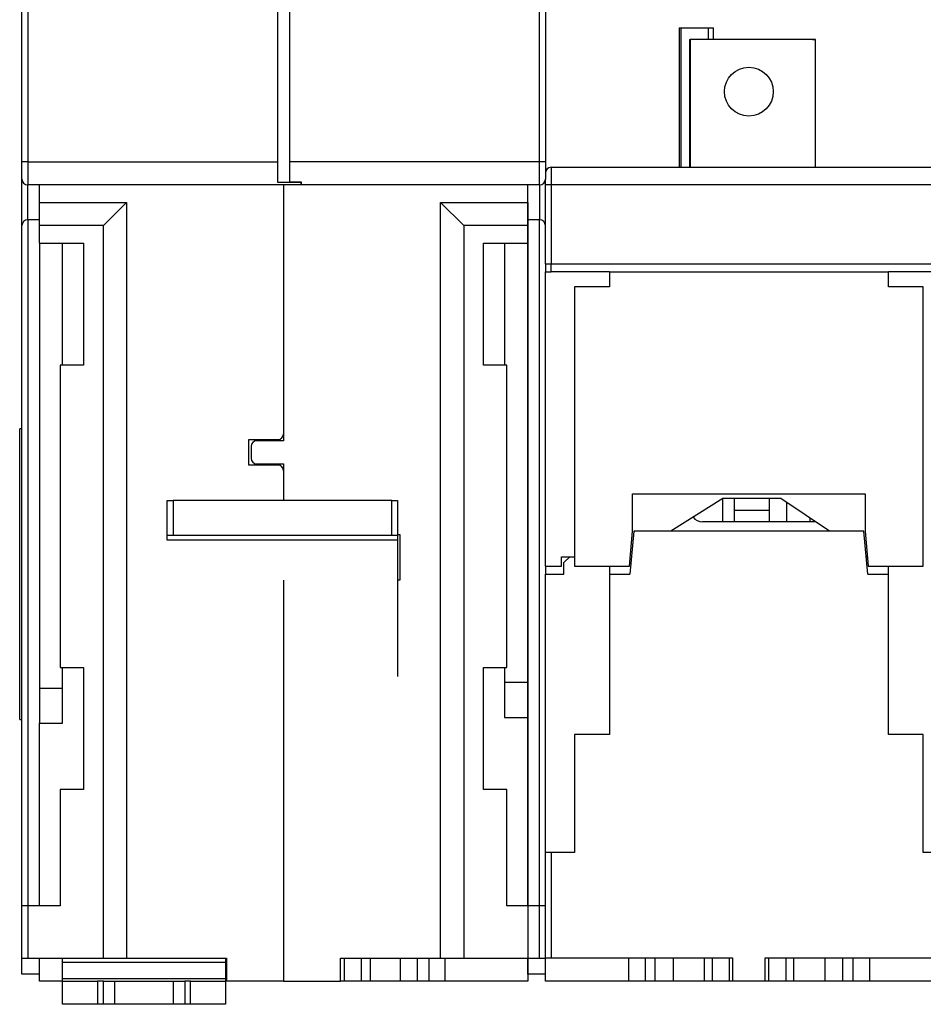
# Model space of a CAD drawing. Extents: x 155 to 590, y 3 to 399.
# Drawn here: x 346 to 424, y 267 to 352 of the extents above; entities that cross this region are included whole.
import ezdxf

# ---------------------------------------------------------------- set-up
doc = ezdxf.new("R2010")
doc.units = 0
doc.layers.add('204', color=7, linetype='CONTINUOUS')

msp = doc.modelspace()

# ---------------------------------------------------------------- linework, layer by layer
at = {"layer": '204', "color": 40, "linetype": 'CONTINUOUS'}
for p, q in [((346.49845, 339.73419), (346.49845, 364.22359)), ((346.99845, 364.22359), (346.99845, 339.73419)), ((368.49845, 339.73419), (368.49845, 364.22359)), ((369.51195, 364.22413), (369.51195, 339.73474)), ((391.01195, 339.73474), (391.01195, 364.22413)), ((391.51195, 364.22413), (391.51195, 339.73474)), ((403.01195, 351.25587), (403.16195, 351.25587)), ((403.01195, 351.25585), (403.01195, 339.25587)), ((403.16195, 351.25587), (405.51195, 351.25587)), ((403.16195, 351.25587), (403.16195, 339.25587)), ((405.51195, 351.25587), (405.96195, 351.25587)), ((405.51195, 351.25587), (405.51195, 350.25587)), ((405.96195, 350.25587), (405.96195, 351.25587)), ((403.9091, 350.25587), (404.03701, 350.25587)), ((403.91201, 350.25587), (403.91201, 339.25587)), ((414.72731, 350.25587), (403.95114, 350.25587)), ((403.95114, 350.25587), (403.95114, 339.25587)), ((414.48917, 350.25587), (414.73919, 350.25587)), ((414.72731, 339.25587), (414.72731, 350.25587)), ((414.73917, 339.25587), (414.73917, 350.25587)), ((414.73919, 350.25587), (414.74015, 350.25587)), ((346.49845, 338.23419), (346.49845, 339.73419)), ((346.99845, 339.73419), (346.49845, 339.73419)), ((346.99845, 339.73419), (368.49845, 339.73419)), ((346.99845, 339.73419), (346.99845, 337.73419)), ((368.49845, 337.94813), (368.49845, 339.73419)), ((369.51195, 339.73474), (369.51195, 338.00269)), ((369.51195, 339.73474), (391.01195, 339.73474)), ((391.01195, 337.73474), (391.01195, 339.73474)), ((391.01195, 339.73474), (391.51195, 339.73474)), ((391.51195, 339.73474), (391.51195, 338.23474)), ((392.01195, 339.25587), (426.01195, 339.25587)), ((392.01195, 339.25587), (392.01195, 337.75587)), ((346.49845, 334.23419), (346.49845, 338.23421)), ((370.49845, 337.94813), (368.49845, 337.94813)), ((369.51195, 338.00269), (370.51195, 338.00269)), ((370.49845, 338.0027), (370.49845, 337.94813)), ((370.49845, 337.73419), (370.49845, 337.94813)), ((370.51195, 338.00269), (370.51195, 337.73474)), ((391.51195, 337.75587), (391.51195, 338.23472)), ((370.49845, 337.73419), (346.99845, 337.73419)), ((346.99845, 334.73419), (346.99845, 337.73417)), ((347.99845, 336.23392), (347.99845, 337.73417)), ((368.99845, 337.73419), (368.99845, 337.73417)), ((368.99845, 337.73417), (368.99845, 316.33392)), ((391.01195, 337.73474), (370.51195, 337.73474)), ((389.99845, 336.23392), (389.99845, 337.73473)), ((390.01195, 334.73474), (390.01195, 337.73474)), ((391.01195, 337.73473), (391.01195, 334.73474)), ((391.51195, 330.95587), (391.51195, 337.75587)), ((392.01195, 337.75587), (391.51195, 337.75587)), ((426.01195, 337.75587), (392.01195, 337.75587)), ((392.01195, 337.75587), (392.01195, 330.95587)), ((347.99845, 334.23392), (347.99845, 336.23392)), ((347.99845, 336.23392), (355.49845, 336.23392)), ((355.49845, 336.23392), (353.49845, 334.23392)), ((355.49845, 336.23392), (355.49845, 271.23392)), ((382.49845, 336.23392), (384.49845, 334.23392)), ((382.49845, 271.23392), (382.49845, 336.23392)), ((382.49845, 336.23392), (389.99845, 336.23392)), ((389.99845, 336.23392), (389.99845, 334.23392)), ((347.99845, 334.73419), (346.99845, 334.73419)), ((346.99845, 334.73419), (346.99845, 275.73389)), ((390.01195, 275.73389), (390.01195, 334.73474)), ((391.01195, 334.73474), (390.01195, 334.73474)), ((391.01195, 275.73389), (391.01195, 334.73474)), ((346.49845, 275.73392), (346.49845, 334.23419)), ((347.99845, 332.73392), (347.99845, 334.23392)), ((353.49845, 334.23392), (347.99845, 334.23392)), ((353.49845, 271.23392), (353.49845, 334.23392)), ((389.99845, 334.23392), (384.49845, 334.23392)), ((384.49845, 334.23392), (384.49845, 271.23392)), ((389.99845, 334.23392), (389.99845, 332.73392)), ((347.99845, 332.73392), (351.79845, 332.73392)), ((347.99845, 332.73389), (347.99845, 291.43392)), ((349.99845, 322.23392), (349.99845, 332.73392)), ((351.79845, 332.73392), (351.79845, 322.23392)), ((386.19845, 322.23392), (386.19845, 332.73392)), ((386.19845, 332.73392), (389.99845, 332.73392)), ((387.99845, 332.73392), (387.99845, 322.23392)), ((389.99845, 332.73392), (389.99845, 294.93392)), ((391.51195, 330.95587), (391.51195, 330.25587)), ((391.51195, 330.95587), (392.01195, 330.95587)), ((392.01195, 330.25587), (392.01195, 330.95587)), ((392.01195, 330.95587), (426.01195, 330.95587)), ((391.51195, 304.95587), (391.51195, 330.25587)), ((391.51195, 330.25587), (392.01195, 330.25587)), ((397.01195, 330.25587), (392.01195, 330.25587)), ((397.01195, 330.25587), (421.01195, 330.25587)), ((397.01195, 330.25587), (397.01195, 328.95587)), ((421.01195, 328.95587), (421.01195, 330.25587)), ((426.01195, 330.25587), (421.01196, 330.25587)), ((397.01195, 328.95587), (394.01195, 328.95587)), ((394.01195, 328.95587), (394.01195, 304.95587)), ((424.01195, 328.95587), (421.01195, 328.95587)), ((424.01195, 304.95587), (424.01195, 328.95587)), ((390.01196, 324.53392), (389.99845, 324.53392)), ((349.79845, 322.23392), (349.79845, 296.23392)), ((351.79845, 322.23392), (349.79845, 322.23392)), ((388.19845, 322.23392), (386.19845, 322.23392)), ((388.19845, 296.23392), (388.19845, 322.23392)), ((389.99845, 317.93392), (390.01196, 317.93392)), ((346.49843, 316.75587), (346.30399, 316.75587)), ((346.30401, 291.75587), (346.30401, 316.75587)), ((346.30401, 291.75587), (346.30401, 316.75587)), ((368.99845, 316.33392), (368.99845, 315.73392)), ((365.99845, 315.83392), (368.49845, 315.83392)), ((365.99845, 313.63392), (365.99845, 315.83392)), ((366.19845, 315.23392), (366.19845, 314.23392)), ((368.99845, 315.73392), (366.69845, 315.73392)), ((368.49845, 313.63392), (365.99845, 313.63392)), ((366.69845, 313.73392), (368.99845, 313.73392)), ((368.99845, 313.73392), (368.99845, 313.13392)), ((368.99845, 313.13392), (368.99845, 310.58749)), ((399.01195, 311.15587), (419.01195, 311.15587)), ((399.01195, 307.95587), (399.01195, 311.15587)), ((419.01195, 311.15587), (419.01195, 307.95587)), ((358.99845, 310.58751), (359.49845, 310.58751)), ((358.99845, 307.58751), (358.99845, 310.58751)), ((378.29845, 310.58751), (359.49845, 310.58751)), ((359.49845, 310.58751), (359.49845, 307.58751)), ((378.29845, 310.58751), (378.79845, 310.58751)), ((378.29845, 307.58751), (378.29845, 310.58751)), ((378.79845, 310.58751), (378.79845, 307.58751)), ((406.76195, 310.75587), (402.30995, 307.95587)), ((406.76195, 308.75587), (406.76195, 310.75587)), ((411.76195, 310.75587), (406.76195, 310.75587)), ((407.76195, 309.75587), (407.76195, 310.75587)), ((410.76195, 310.75587), (410.76195, 309.75587)), ((415.93395, 307.95587), (411.76195, 310.75587)), ((412.26195, 308.75587), (412.26195, 310.4203)), ((407.76195, 308.75587), (407.76195, 309.75587)), ((407.76195, 309.75587), (410.76195, 309.75587)), ((410.76195, 309.75587), (410.76195, 308.75587)), ((414.74195, 308.75587), (405.01195, 308.75587)), ((414.26195, 309.07802), (414.26195, 308.75587)), ((359.49845, 307.58751), (358.99845, 307.58751)), ((358.99845, 307.18558), (358.99845, 307.58751)), ((378.29845, 307.58751), (359.49845, 307.58751)), ((378.79845, 307.58751), (378.29845, 307.58751)), ((378.79845, 307.6599), (378.99845, 307.6599)), ((378.79845, 307.58751), (378.79845, 307.18558)), ((378.99845, 307.6599), (378.99845, 303.73392)), ((398.74948, 304.95587), (399.01195, 307.95587)), ((399.11195, 307.95587), (398.78824, 304.25587)), ((418.91195, 307.95587), (399.11195, 307.95587)), ((419.23566, 304.25587), (418.91195, 307.95587)), ((419.01195, 307.95587), (419.27441, 304.95587)), ((378.79845, 307.18558), (358.99845, 307.18558)), ((378.79845, 307.18558), (378.79845, 295.45649)), ((392.91195, 304.95587), (392.91195, 305.75587)), ((392.91195, 305.75587), (394.01194, 305.75587)), ((393.11195, 305.25587), (393.61195, 305.75587)), ((393.61195, 305.75587), (394.01194, 305.75587)), ((419.10442, 305.75587), (419.20443, 305.75587)), ((391.51195, 304.95587), (391.51195, 304.25587)), ((391.51195, 304.95587), (392.91195, 304.95587)), ((393.11195, 304.25587), (393.11195, 305.25587)), ((394.01195, 304.95587), (398.74948, 304.95587)), ((397.01195, 304.95589), (397.01195, 304.25587)), ((419.27441, 304.95587), (424.01195, 304.95587)), ((421.01195, 304.25587), (421.01195, 304.95589)), ((391.51195, 304.25587), (393.11195, 304.25587)), ((391.51195, 280.30587), (391.51195, 304.25587)), ((397.01195, 304.25587), (397.01195, 290.45587)), ((397.01195, 304.25587), (398.78824, 304.25587)), ((419.23566, 304.25587), (421.01195, 304.25587)), ((421.01195, 290.45587), (421.01195, 304.25587)), ((368.99845, 303.73392), (368.99845, 269.23392)), ((378.99845, 303.73392), (378.79845, 303.73392)), ((349.79845, 296.23392), (351.79845, 296.23392)), ((349.99845, 291.43392), (349.99845, 296.23392)), ((351.79845, 296.23392), (351.79845, 285.73392)), ((386.19845, 285.73392), (386.19845, 296.23392)), ((386.19845, 296.23392), (388.19845, 296.23392)), ((387.99845, 296.23392), (387.99845, 291.93392)), ((389.99845, 294.93392), (387.99845, 294.93392)), ((389.99845, 294.93392), (389.99845, 291.93392)), ((349.99845, 294.43392), (347.99845, 294.43392)), ((346.30399, 291.75587), (346.49845, 291.75587)), ((347.99845, 275.73392), (347.99845, 291.43392)), ((347.99845, 291.43392), (349.99845, 291.43392)), ((387.99845, 291.93392), (389.99845, 291.93392)), ((389.99845, 291.93392), (389.99845, 275.73392)), ((394.01195, 290.45587), (394.01195, 280.30587)), ((397.01195, 290.45587), (394.01195, 290.45587)), ((424.01195, 290.45587), (421.01195, 290.45587)), ((424.01195, 280.30587), (424.01195, 290.45587)), ((349.79845, 285.73392), (349.79845, 275.73392)), ((351.79845, 285.73392), (349.79845, 285.73392)), ((388.19845, 285.73392), (386.19845, 285.73392)), ((388.19845, 275.73392), (388.19845, 285.73392)), ((389.99845, 283.93392), (390.01196, 283.93392)), ((392.01195, 280.30587), (391.51195, 280.30587)), ((391.51195, 271.25587), (391.51195, 280.30587)), ((394.01195, 280.30587), (392.01195, 280.30587)), ((392.01195, 280.30587), (392.01195, 271.25587)), ((426.01195, 280.30587), (424.01195, 280.30587)), ((390.01195, 276.33474), (389.99845, 276.33356)), ((346.99845, 275.73392), (346.49845, 275.73392)), ((346.49845, 271.23392), (346.49845, 275.73392)), ((349.79845, 275.73392), (346.99845, 275.73392)), ((346.99845, 275.73392), (346.99845, 271.23392)), ((347.99845, 275.73392), (347.99845, 275.73389)), ((389.99845, 275.73392), (388.19845, 275.73392)), ((389.99845, 275.73392), (389.99845, 271.23392)), ((390.99845, 275.73392), (389.99845, 275.73392)), ((391.49845, 275.73392), (390.99845, 275.73392)), ((390.99845, 271.23392), (390.99845, 275.73392)), ((391.49845, 275.73392), (391.49845, 271.23392)), ((346.49845, 269.83419), (346.49845, 271.23392)), ((346.49845, 271.23392), (346.99845, 271.23392)), ((346.99845, 271.23392), (353.49845, 271.23392)), ((347.99845, 269.23392), (347.99845, 271.23392)), ((349.99844, 270.8391), (349.99844, 271.23394)), ((353.49845, 271.23392), (355.49845, 271.23392)), ((355.49845, 271.23392), (364.09845, 271.23392)), ((363.99844, 271.23394), (363.99844, 270.8391)), ((364.09845, 271.23392), (364.09845, 269.23392)), ((373.89845, 269.23392), (373.89845, 271.23392)), ((373.89845, 271.23392), (382.49845, 271.23392)), ((374.19876, 271.23392), (374.19876, 269.23392)), ((375.6625, 271.23392), (375.6625, 269.23392)), ((376.483, 269.23392), (376.483, 271.23392)), ((379.01851, 271.23392), (379.01851, 269.23392)), ((380.48414, 271.23392), (380.48414, 269.23392)), ((381.51275, 269.23392), (381.51275, 271.23392)), ((382.49845, 271.23392), (384.49845, 271.23392)), ((382.86111, 271.23392), (382.86111, 269.23392)), ((384.49845, 271.23392), (389.99845, 271.23392)), ((389.99845, 271.23392), (389.99845, 269.23392)), ((389.99845, 271.23392), (390.99845, 271.23392)), ((390.01195, 269.83474), (390.01195, 271.23392)), ((390.99845, 271.23392), (391.49845, 271.23392)), ((391.51195, 271.33474), (391.49844, 271.33474)), ((391.51195, 271.25587), (392.01195, 271.25587)), ((391.51195, 269.25587), (391.51195, 271.25587)), ((392.01195, 271.25587), (407.61195, 271.25587)), ((398.64928, 271.25587), (398.64928, 269.25587)), ((400.08337, 271.25587), (400.08337, 269.25587)), ((400.94053, 269.25587), (400.94053, 271.25587)), ((402.49188, 271.25587), (402.49188, 269.25587)), ((405.17568, 271.25587), (405.17568, 269.25587)), ((405.84789, 271.25587), (405.84789, 269.25587)), ((407.31163, 271.25587), (407.31163, 269.25587)), ((407.61195, 271.25587), (407.61195, 269.25587)), ((410.41195, 269.25587), (410.41195, 271.25587)), ((410.41195, 271.25587), (426.01195, 271.25587)), ((410.71227, 271.25587), (410.71227, 269.25587)), ((412.176, 271.25587), (412.176, 269.25587)), ((412.84821, 271.25587), (412.84821, 269.25587)), ((415.53202, 271.25587), (415.53202, 269.25587)), ((417.08337, 269.25587), (417.08337, 271.25587)), ((417.94053, 271.25587), (417.94053, 269.25587)), ((419.37462, 271.25587), (419.37462, 269.25587)), ((349.99844, 269.46426), (349.99844, 270.8391)), ((363.99844, 270.8391), (349.99844, 270.8391)), ((363.99844, 270.8391), (363.99844, 269.46426)), ((347.99845, 269.83419), (346.49845, 269.83419)), ((349.99844, 269.25587), (349.99844, 269.46426)), ((349.99844, 269.46426), (363.99844, 269.46426)), ((363.99844, 269.46426), (363.99844, 269.25587)), ((391.51195, 269.83474), (390.01195, 269.83474)), ((349.99842, 269.23392), (347.99845, 269.23392)), ((349.99844, 267.25587), (349.99844, 269.25587)), ((349.99844, 269.25587), (352.99844, 269.25587)), ((353.49844, 269.25587), (352.99844, 269.25587)), ((352.99844, 269.25587), (352.99844, 267.25587)), ((353.49844, 269.25587), (354.49844, 269.25587)), ((353.49844, 267.25587), (353.49844, 269.25587)), ((354.49844, 267.25587), (354.49844, 269.25587)), ((354.49844, 269.25587), (359.49844, 269.25587)), ((359.49844, 269.25587), (359.49844, 267.25587)), ((359.49844, 269.25587), (360.49844, 269.25587)), ((360.99844, 269.25587), (360.49844, 269.25587)), ((360.49844, 269.25587), (360.49844, 267.25587)), ((360.99844, 269.25587), (363.99844, 269.25587)), ((360.99844, 267.25587), (360.99844, 269.25587)), ((363.99844, 269.25587), (363.99844, 267.25587)), ((364.09845, 269.23392), (363.99844, 269.23392)), ((368.99845, 269.23392), (364.09845, 269.23392)), ((368.99845, 269.23392), (373.89845, 269.23392)), ((374.19876, 269.23392), (373.89845, 269.23392)), ((375.6625, 269.23392), (374.19878, 269.23392)), ((376.483, 269.23392), (375.6625, 269.23392)), ((379.01851, 269.23392), (376.48302, 269.23392)), ((380.48414, 269.23392), (379.01851, 269.23392)), ((381.51275, 269.23392), (380.48414, 269.23392)), ((382.86111, 269.23392), (381.51275, 269.23392)), ((389.99845, 269.23392), (382.86111, 269.23392)), ((398.64928, 269.25587), (391.51195, 269.25587)), ((400.08337, 269.25587), (398.64928, 269.25587)), ((400.94053, 269.25587), (400.08337, 269.25587)), ((402.49188, 269.25587), (400.94053, 269.25587)), ((405.17568, 269.25587), (402.49188, 269.25587)), ((405.8479, 269.25587), (405.17568, 269.25587)), ((407.31163, 269.25587), (405.84789, 269.25587)), ((407.61193, 269.25587), (407.31163, 269.25587)), ((410.41195, 269.25587), (407.61195, 269.25587)), ((410.71227, 269.25587), (410.41198, 269.25587)), ((412.176, 269.25587), (410.71227, 269.25587)), ((412.84821, 269.25587), (412.176, 269.25587)), ((415.53202, 269.25587), (412.84822, 269.25587)), ((417.08337, 269.25587), (415.53202, 269.25587)), ((417.94053, 269.25587), (417.08337, 269.25587)), ((419.37462, 269.25587), (417.94053, 269.25587)), ((426.51195, 269.25587), (419.37462, 269.25587)), ((352.99844, 267.25587), (349.99844, 267.25587)), ((353.49844, 267.25587), (352.99844, 267.25587)), ((354.49844, 267.25587), (353.49844, 267.25587)), ((359.49844, 267.25587), (354.49844, 267.25587)), ((360.49844, 267.25587), (359.49844, 267.25587)), ((360.99844, 267.25587), (360.49844, 267.25587)), ((363.99844, 267.25587), (360.99844, 267.25587))]:
    msp.add_line(p, q, dxfattribs=at)
msp.add_lwpolyline([(391.62392, 339.07332), (391.624, 339.07332), (391.62409, 339.07332), (391.62418, 339.07331), (391.62426, 339.07331), (391.62435, 339.07331), (391.62443, 339.07331), (391.62452, 339.07331), (391.62461, 339.07331), (391.62469, 339.07331), (391.62478, 339.07331), (391.62486, 339.07331), (391.62495, 339.07331), (391.62504, 339.07331), (391.62512, 339.07331), (391.6252, 339.07331), (391.62529, 339.07331), (391.62544, 339.0733), (391.62564, 339.0733)], dxfattribs=at)
for points in [[(346.49843, 318.4339), (346.49843, 318.4339, -0.000004239), (346.49843, 318.43391, -0.000004549), (346.49843, 318.43391, -0.000004891), (346.49843, 318.43391, -0.000005259), (346.49843, 318.43391, -0.000005691), (346.49843, 318.43391, -0.000006136), (346.49843, 318.43391, -0.000006686), (346.49843, 318.43391, -0.000007291), (346.49844, 318.43391, -0.000008015), (346.49844, 318.43391, -0.000008772), (346.49844, 318.43391, -0.000009728), (346.49844, 318.43391, -0.000010795), (346.49844, 318.43391, -0.000012093), (346.49844, 318.43391, -0.000013575), (346.49844, 318.43391, -0.000015355), (346.49844, 318.43392, -0.000017442), (346.49844, 318.43392, -0.000020364), (346.49844, 318.43392, -0.000024166), (346.49844, 318.43392, -0.000027948), (346.49844, 318.43392, -0.000030938), (346.49844, 318.43392, -0.000041459), (346.49844, 318.43392, -0.000063266), (346.49844, 318.43392, -0.000064628), (346.49844, 318.43392, -0.000026365), (346.49844, 318.43392, -0.000129245), (346.49844, 318.43392, -0.000486039), (346.49844, 318.43392, -0.00068435), (346.49845, 318.43392, -0.000784273)], [(346.49843, 284.4339), (346.49843, 284.4339, -0.000000926), (346.49843, 284.4339, -0.000000999), (346.49843, 284.4339, -0.000001075), (346.49843, 284.4339, -0.000001156), (346.49843, 284.4339, -0.00000125), (346.49843, 284.43391, -0.000001349), (346.49843, 284.43391, -0.000001499), (346.49843, 284.43391, -0.000001595), (346.49844, 284.43391, -0.000001755), (346.49844, 284.43391, -0.000001948), (346.49844, 284.43391, -0.000002166), (346.49844, 284.43391, -0.000002363), (346.49844, 284.43391, -0.000002657), (346.49844, 284.43391, -0.000002979), (346.49844, 284.43391, -0.000003394), (346.49844, 284.43391, -0.000003846), (346.49844, 284.43391, -0.000004419), (346.49844, 284.43392, -0.000005328), (346.49844, 284.43392, -0.000006154), (346.49844, 284.43392, -0.000006754), (346.49844, 284.43392, -0.000009052), (346.49844, 284.43392, -0.000013913), (346.49844, 284.43392, -0.000014144), (346.49844, 284.43392, -0.000005767), (346.49844, 284.43392, -0.000028388), (346.49844, 284.43392, -0.000106199), (346.49844, 284.43392, -0.000149024), (346.49845, 284.43392, -0.0001707)]]:
    msp.add_lwpolyline(points, format="xyb", dxfattribs=at)
msp.add_circle((409.01195, 345.75587), 2.1, dxfattribs=at)
for centre, radius, start, end in [((392.01195, 338.75587), 0.5, 90, 180), ((346.99845, 338.23419), 0.5, 180, 270), ((391.01195, 338.23474), 0.5, 270, 360), ((346.99845, 334.23419), 0.5, 90, 180), ((391.01195, 334.23474), 0.5, 0, 90), ((368.49845, 316.33392), 0.5, 270, 360), ((366.69845, 315.23392), 0.5, 90, 180), ((366.69845, 314.23392), 0.5, 180, 270), ((368.49845, 313.13392), 0.5, 0, 90), ((405.01195, 309.75587), 1, 217.05356, 270)]:
    msp.add_arc(centre, radius, start, end, dxfattribs=at)

doc.saveas('drawing.dxf')
